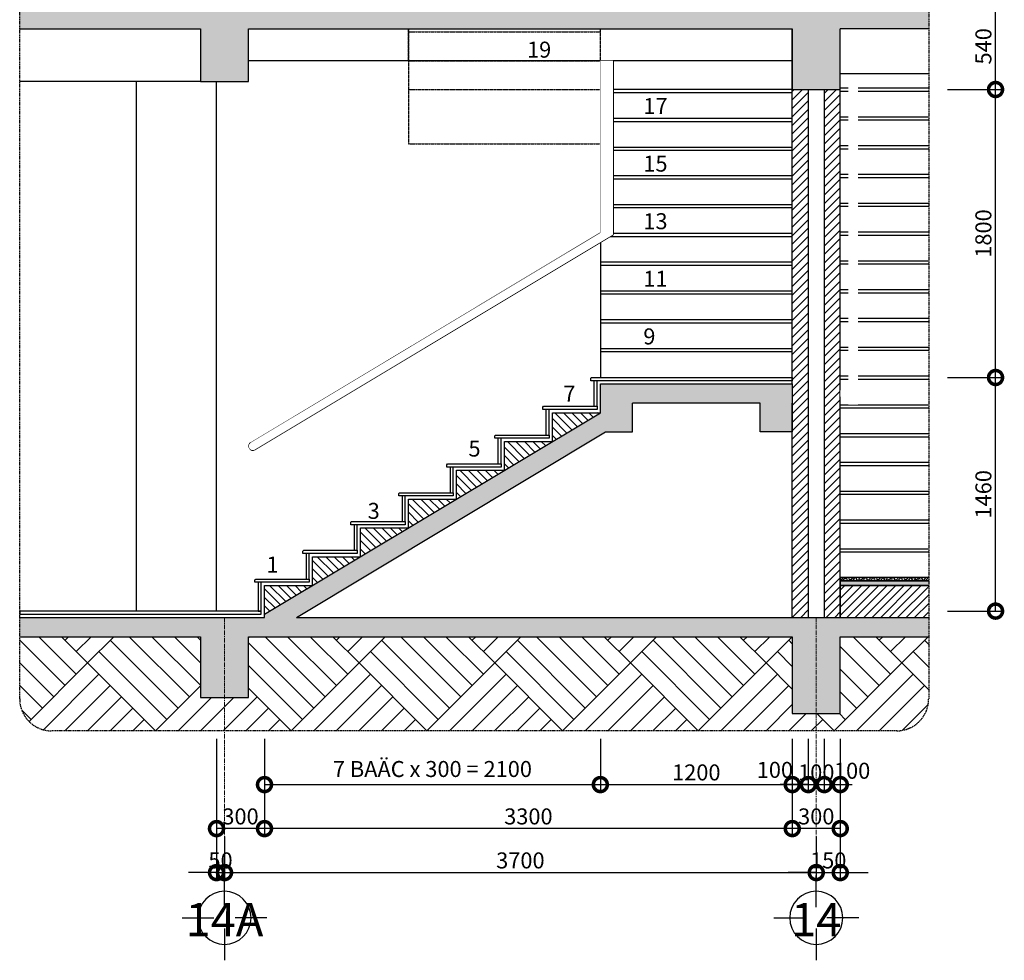
# Model space of a CAD drawing. Units: millimetres. Extents: x 1311081 to 2535793, y -507448 to -54963.
# Drawn here: x 1384964 to 1391121, y -106600 to -100721 of the extents above; entities that cross this region are included whole.
import ezdxf
from ezdxf.enums import TextEntityAlignment as Align

# ---------------------------------------------------------------- set-up
doc = ezdxf.new("R2010")
doc.units = ezdxf.units.MM
doc.header["$LTSCALE"] = 0.1
doc.header["$MEASUREMENT"] = 0
doc.set_wipeout_variables(frame=1)
for name, pattern in [('CENTERX2', [4, 2.5, -0.5, 0.5, -0.5]), ('DASHED', [0.75, 0.5, -0.25]), ('HIDDEN', [0.375, 0.25, -0.125])]:
    doc.linetypes.add(name, pattern=pattern)
doc.layers.get('Defpoints').update_dxf_attribs({"color": 252})
doc.layers.add('Axis', color=14, linetype='CENTERX2', lineweight=9)
for name, color, linetype in [('DIM', 144, 'Continuous'), ('HATCH', 251, 'Continuous'), ('HIDDEN', 5, 'HIDDEN'), ('ITEM', 14, 'Continuous'), ('LINE', 6, 'Continuous'), ('LINE-S', 6, 'Continuous'), ('note', 2, 'Continuous'), ('TEXT', 2, 'Continuous'), ('wall', 7, 'Continuous')]:
    doc.layers.add(name, color=color, linetype=linetype)
doc.styles.add('TRUC- tang 1$0$HE TRUC-THANG DIEN HINH$0$HE TRUC COT$0$300', font='ARIALN.TTF', dxfattribs={"height": 200})
doc.styles.add('VNI-HELCON', font='VHELVCN.TTF')
doc.dimstyles.new('1-50', dxfattribs={"dimscale": 0.5, "dimtxt": 200, "dimasz": 350, "dimexe": 100, "dimexo": 100, "dimgap": 50, "dimtad": 1, "dimdec": 0, "dimdsep": 46, "dimtxsty": 'VNI-HELCON', "dimblk": 'DOTSMALL', "dimcen": 100, "dimdle": 1, "dimclrd": 144, "dimclre": 144, "dimclrt": 2, "dimadec": 0, "dimazin": 0, "dimtfac": 1, "dimtdec": 0, "dimtix": 1, "dimtmove": 2, "dimatfit": 3, "dimfxl": 0, "dimtolj": 1, "dimtzin": 0, "dimlwd": -1, "dimlwe": -1, "dimarcsym": 0})

# ---------------------------------------------------------------- blocks, each defined once
blk = doc.blocks.new('TRUC- tang 1$0$HE TRUC-THANG DIEN HINH$0$HE TRUC COT$0$TRUC-ST')
for p, q in [((0, 320), (0, 80)), ((-80, 0), (-320, 0)), ((80, 0), (320, 0)), ((0, -320), (0, -80))]:
    blk.add_line(p, q)
blk.add_circle((0, 0), 200)
at = {"style": 'TRUC- tang 1$0$HE TRUC-THANG DIEN HINH$0$HE TRUC COT$0$300'}
blk.add_attdef('00', text='', height=220, dxfattribs=at).set_placement((0, 0), align=Align.MIDDLE_CENTER)
blk = doc.blocks.new('_DotSmall')
at = {"color": 0, "linetype": 'ByBlock', "const_width": 0.5}
blk.add_lwpolyline([(-0.0625, 0, 1), (0.0625, 0, 1)], format="xyb", close=True, dxfattribs=at)
blk = doc.blocks.new('*D535')
at = {"layer": 'Defpoints', "color": 0}
for p in [(1386494.8, -105165.5), (1388594.8, -105165.5), (1388594.8, -105501.4)]:
    blk.add_point(p, dxfattribs=at)
at = {"layer": 'DIM', "color": 144}
for p, q in [((1386494.8, -105215.5), (1386494.8, -105551.4)), ((1388594.8, -105215.5), (1388594.8, -105551.4)), ((1386494.3, -105501.4), (1388595.3, -105501.4))]:
    blk.add_line(p, q, dxfattribs=at)
at = {"layer": 'DIM', "color": 144, "xscale": 175, "yscale": 175, "zscale": 175, "rotation": 180}
blk.add_blockref('_DotSmall', (1386494.8, -105501.4), dxfattribs=at)
at = {"layer": 'DIM', "color": 144, "xscale": 175, "yscale": 175, "zscale": 175}
blk.add_blockref('_DotSmall', (1388594.8, -105501.4), dxfattribs=at)
at = {"layer": 'DIM', "color": 2, "insert": (1387544.8, -105404), "char_height": 100, "attachment_point": 5, "style": 'VNI-HELCON'}
blk.add_mtext('\\A1;7 BAÄC x 300 = 2100', dxfattribs=at)
blk = doc.blocks.new('*D536')
at = {"layer": 'Defpoints', "color": 0}
for p in [(1388594.8, -105165.5), (1389794.8, -105165.5), (1389794.8, -105501.4)]:
    blk.add_point(p, dxfattribs=at)
at = {"layer": 'DIM', "color": 144}
for p, q in [((1388594.8, -105215.5), (1388594.8, -105551.4)), ((1389794.8, -105215.5), (1389794.8, -105551.4)), ((1388594.3, -105501.4), (1389795.3, -105501.4))]:
    blk.add_line(p, q, dxfattribs=at)
at = {"layer": 'DIM', "color": 144, "xscale": 175, "yscale": 175, "zscale": 175, "rotation": 180}
blk.add_blockref('_DotSmall', (1388594.8, -105501.4), dxfattribs=at)
at = {"layer": 'DIM', "color": 144, "xscale": 175, "yscale": 175, "zscale": 175}
blk.add_blockref('_DotSmall', (1389794.8, -105501.4), dxfattribs=at)
at = {"layer": 'DIM', "color": 2, "insert": (1389194.8, -105425.3), "char_height": 100, "attachment_point": 5, "style": 'VNI-HELCON'}
blk.add_mtext('\\A1;1200', dxfattribs=at)
blk = doc.blocks.new('*D537')
at = {"layer": 'Defpoints', "color": 0}
for p in [(1389794.8, -105165.5), (1389894.8, -105165.5), (1389894.8, -105501.4)]:
    blk.add_point(p, dxfattribs=at)
at = {"layer": 'DIM', "color": 144}
for p, q in [((1389794.8, -105215.5), (1389794.8, -105551.4)), ((1389894.8, -105215.5), (1389894.8, -105551.4)), ((1389794.3, -105501.4), (1389895.3, -105501.4))]:
    blk.add_line(p, q, dxfattribs=at)
at = {"layer": 'DIM', "color": 144, "xscale": 175, "yscale": 175, "zscale": 175, "rotation": 180}
blk.add_blockref('_DotSmall', (1389794.8, -105501.4), dxfattribs=at)
at = {"layer": 'DIM', "color": 144, "xscale": 175, "yscale": 175, "zscale": 175}
blk.add_blockref('_DotSmall', (1389894.8, -105501.4), dxfattribs=at)
at = {"layer": 'DIM', "color": 2, "insert": (1389686.1, -105409.3), "char_height": 100, "attachment_point": 5, "style": 'VNI-HELCON'}
blk.add_mtext('\\A1;100', dxfattribs=at)
blk = doc.blocks.new('*D538')
at = {"layer": 'Defpoints', "color": 0}
for p in [(1389894.8, -105165.5), (1389994.8, -105165.5), (1389994.8, -105501.4)]:
    blk.add_point(p, dxfattribs=at)
at = {"layer": 'DIM', "color": 144}
for p, q in [((1389894.8, -105215.5), (1389894.8, -105551.4)), ((1389994.8, -105215.5), (1389994.8, -105551.4)), ((1389894.8, -105501.4), (1389719.8, -105501.4)), ((1389894.8, -105501.4), (1389994.8, -105501.4)), ((1389994.8, -105501.4), (1390169.8, -105501.4))]:
    blk.add_line(p, q, dxfattribs=at)
at = {"layer": 'DIM', "color": 144, "xscale": 175, "yscale": 175, "zscale": 175}
blk.add_blockref('_DotSmall', (1389894.8, -105501.4), dxfattribs=at)
at = {"layer": 'DIM', "color": 144, "xscale": 175, "yscale": 175, "zscale": 175, "rotation": 180}
blk.add_blockref('_DotSmall', (1389994.8, -105501.4), dxfattribs=at)
at = {"layer": 'DIM', "color": 2, "insert": (1389944.8, -105425.3), "char_height": 100, "attachment_point": 5, "style": 'VNI-HELCON'}
blk.add_mtext('\\A1;100', dxfattribs=at)
blk = doc.blocks.new('*D539')
at = {"layer": 'Defpoints', "color": 0}
for p in [(1389994.8, -105165.5), (1390094.8, -105165.5), (1390094.8, -105501.4)]:
    blk.add_point(p, dxfattribs=at)
at = {"layer": 'DIM', "color": 144}
for p, q in [((1389994.8, -105215.5), (1389994.8, -105551.4)), ((1390094.8, -105215.5), (1390094.8, -105551.4)), ((1389994.3, -105501.4), (1390095.3, -105501.4))]:
    blk.add_line(p, q, dxfattribs=at)
at = {"layer": 'DIM', "color": 144, "xscale": 175, "yscale": 175, "zscale": 175, "rotation": 180}
blk.add_blockref('_DotSmall', (1389994.8, -105501.4), dxfattribs=at)
at = {"layer": 'DIM', "color": 144, "xscale": 175, "yscale": 175, "zscale": 175}
blk.add_blockref('_DotSmall', (1390094.8, -105501.4), dxfattribs=at)
at = {"layer": 'DIM', "color": 2, "insert": (1390169, -105414.8), "char_height": 100, "attachment_point": 5, "style": 'VNI-HELCON'}
blk.add_mtext('\\A1;100', dxfattribs=at)
blk = doc.blocks.new('*D540')
at = {"layer": 'Defpoints', "color": 0}
for p in [(1389794.8, -105165.5), (1390094.8, -105165.5), (1389794.8, -105776.4)]:
    blk.add_point(p, dxfattribs=at)
at = {"layer": 'DIM', "color": 144}
for p, q in [((1389794.8, -105215.5), (1389794.8, -105826.4)), ((1390094.8, -105215.5), (1390094.8, -105826.4)), ((1390095.3, -105776.4), (1389794.3, -105776.4))]:
    blk.add_line(p, q, dxfattribs=at)
at = {"layer": 'DIM', "color": 144, "xscale": 175, "yscale": 175, "zscale": 175, "rotation": 180}
blk.add_blockref('_DotSmall', (1389794.8, -105776.4), dxfattribs=at)
at = {"layer": 'DIM', "color": 144, "xscale": 175, "yscale": 175, "zscale": 175}
blk.add_blockref('_DotSmall', (1390094.8, -105776.4), dxfattribs=at)
at = {"layer": 'DIM', "color": 2, "insert": (1389944.8, -105700.3), "char_height": 100, "attachment_point": 5, "style": 'VNI-HELCON'}
blk.add_mtext('\\A1;300', dxfattribs=at)
blk = doc.blocks.new('*D541')
at = {"layer": 'Defpoints', "color": 0}
for p in [(1386494.8, -105165.5), (1389794.8, -105165.5), (1386494.8, -105776.4)]:
    blk.add_point(p, dxfattribs=at)
at = {"layer": 'DIM', "color": 144}
for p, q in [((1386494.8, -105215.5), (1386494.8, -105826.4)), ((1389794.8, -105215.5), (1389794.8, -105826.4)), ((1389795.3, -105776.4), (1386494.3, -105776.4))]:
    blk.add_line(p, q, dxfattribs=at)
at = {"layer": 'DIM', "color": 144, "xscale": 175, "yscale": 175, "zscale": 175, "rotation": 180}
blk.add_blockref('_DotSmall', (1386494.8, -105776.4), dxfattribs=at)
at = {"layer": 'DIM', "color": 144, "xscale": 175, "yscale": 175, "zscale": 175}
blk.add_blockref('_DotSmall', (1389794.8, -105776.4), dxfattribs=at)
at = {"layer": 'DIM', "color": 2, "insert": (1388144.8, -105700.3), "char_height": 100, "attachment_point": 5, "style": 'VNI-HELCON'}
blk.add_mtext('\\A1;3300', dxfattribs=at)
blk = doc.blocks.new('*D542')
at = {"layer": 'Defpoints', "color": 0}
for p in [(1386194.8, -105165.5), (1386494.8, -105165.5), (1386194.8, -105776.4)]:
    blk.add_point(p, dxfattribs=at)
at = {"layer": 'DIM', "color": 144}
for p, q in [((1386194.8, -105215.5), (1386194.8, -105826.4)), ((1386494.8, -105215.5), (1386494.8, -105826.4)), ((1386495.3, -105776.4), (1386194.3, -105776.4))]:
    blk.add_line(p, q, dxfattribs=at)
at = {"layer": 'DIM', "color": 144, "xscale": 175, "yscale": 175, "zscale": 175, "rotation": 180}
blk.add_blockref('_DotSmall', (1386194.8, -105776.4), dxfattribs=at)
at = {"layer": 'DIM', "color": 144, "xscale": 175, "yscale": 175, "zscale": 175}
blk.add_blockref('_DotSmall', (1386494.8, -105776.4), dxfattribs=at)
at = {"layer": 'DIM', "color": 2, "insert": (1386344.8, -105700.3), "char_height": 100, "attachment_point": 5, "style": 'VNI-HELCON'}
blk.add_mtext('\\A1;300', dxfattribs=at)
blk = doc.blocks.new('*D543')
at = {"layer": 'Defpoints', "color": 0}
for p in [(1386244.8, -105776.4), (1389944.8, -105776.4), (1389944.8, -106051.4)]:
    blk.add_point(p, dxfattribs=at)
at = {"layer": 'DIM', "color": 144}
for p, q in [((1386244.8, -105826.4), (1386244.8, -106101.4)), ((1389944.8, -105826.4), (1389944.8, -106101.4)), ((1386244.3, -106051.4), (1389945.3, -106051.4))]:
    blk.add_line(p, q, dxfattribs=at)
at = {"layer": 'DIM', "color": 144, "xscale": 175, "yscale": 175, "zscale": 175, "rotation": 180}
blk.add_blockref('_DotSmall', (1386244.8, -106051.4), dxfattribs=at)
at = {"layer": 'DIM', "color": 144, "xscale": 175, "yscale": 175, "zscale": 175}
blk.add_blockref('_DotSmall', (1389944.8, -106051.4), dxfattribs=at)
at = {"layer": 'DIM', "color": 2, "insert": (1388094.8, -105975.3), "char_height": 100, "attachment_point": 5, "style": 'VNI-HELCON'}
blk.add_mtext('\\A1;3700', dxfattribs=at)
blk = doc.blocks.new('*D544')
at = {"layer": 'Defpoints', "color": 0}
for p in [(1389944.8, -105776.4), (1390094.8, -105776.4), (1390094.8, -106051.4)]:
    blk.add_point(p, dxfattribs=at)
at = {"layer": 'DIM', "color": 144}
for p, q in [((1389944.8, -105826.4), (1389944.8, -106101.4)), ((1390094.8, -105826.4), (1390094.8, -106101.4)), ((1389944.8, -106051.4), (1389769.8, -106051.4)), ((1389944.8, -106051.4), (1390094.8, -106051.4)), ((1390094.8, -106051.4), (1390269.8, -106051.4))]:
    blk.add_line(p, q, dxfattribs=at)
at = {"layer": 'DIM', "color": 144, "xscale": 175, "yscale": 175, "zscale": 175}
blk.add_blockref('_DotSmall', (1389944.8, -106051.4), dxfattribs=at)
at = {"layer": 'DIM', "color": 144, "xscale": 175, "yscale": 175, "zscale": 175, "rotation": 180}
blk.add_blockref('_DotSmall', (1390094.8, -106051.4), dxfattribs=at)
at = {"layer": 'DIM', "color": 2, "insert": (1390019.8, -105975.3), "char_height": 100, "attachment_point": 5, "style": 'VNI-HELCON'}
blk.add_mtext('\\A1;150', dxfattribs=at)
blk = doc.blocks.new('*D545')
at = {"layer": 'Defpoints', "color": 0}
for p in [(1386194.8, -105670.5), (1386244.8, -105776.4), (1386244.8, -106051.4)]:
    blk.add_point(p, dxfattribs=at)
at = {"layer": 'DIM', "color": 144}
for p, q in [((1386194.8, -105720.5), (1386194.8, -106101.4)), ((1386244.8, -105826.4), (1386244.8, -106101.4)), ((1386194.8, -106051.4), (1386019.8, -106051.4)), ((1386194.8, -106051.4), (1386244.8, -106051.4)), ((1386244.8, -106051.4), (1386419.8, -106051.4))]:
    blk.add_line(p, q, dxfattribs=at)
at = {"layer": 'DIM', "color": 144, "xscale": 175, "yscale": 175, "zscale": 175}
blk.add_blockref('_DotSmall', (1386194.8, -106051.4), dxfattribs=at)
at = {"layer": 'DIM', "color": 144, "xscale": 175, "yscale": 175, "zscale": 175, "rotation": 180}
blk.add_blockref('_DotSmall', (1386244.8, -106051.4), dxfattribs=at)
at = {"layer": 'DIM', "color": 2, "insert": (1386219.8, -105975.3), "char_height": 100, "attachment_point": 5, "style": 'VNI-HELCON'}
blk.add_mtext('\\A1;50', dxfattribs=at)
blk = doc.blocks.new('*D746')
at = {"layer": 'Defpoints', "color": 0}
for p in [(1390715.9, -102957.1), (1391066, -102957.1), (1390715.9, -104417.1)]:
    blk.add_point(p, dxfattribs=at)
at = {"layer": 'DIM', "color": 144}
for p, q in [((1390765.9, -102957.1), (1391116, -102957.1)), ((1391066, -104417.6), (1391066, -102956.6)), ((1390765.9, -104417.1), (1391116, -104417.1))]:
    blk.add_line(p, q, dxfattribs=at)
at = {"layer": 'DIM', "color": 144, "xscale": 175, "yscale": 175, "zscale": 175}
for p, rotation in [((1391066, -102957.1), 90), ((1391066, -104417.1), 270)]:
    blk.add_blockref('_DotSmall', p, dxfattribs=dict(at, rotation=rotation))
at = {"layer": 'DIM', "color": 2, "insert": (1390989.9, -103687.1), "char_height": 100, "attachment_point": 5, "rotation": 90, "style": 'VNI-HELCON'}
blk.add_mtext('\\A1;1460', dxfattribs=at)
blk = doc.blocks.new('*D747')
at = {"layer": 'Defpoints', "color": 0}
for p in [(1390715.9, -101157.1), (1391066, -101157.1), (1390715.9, -102957.1)]:
    blk.add_point(p, dxfattribs=at)
at = {"layer": 'DIM', "color": 144}
for p, q in [((1390765.9, -101157.1), (1391116, -101157.1)), ((1391066, -102957.6), (1391066, -101156.6)), ((1390765.9, -102957.1), (1391116, -102957.1))]:
    blk.add_line(p, q, dxfattribs=at)
at = {"layer": 'DIM', "color": 144, "xscale": 175, "yscale": 175, "zscale": 175}
for p, rotation in [((1391066, -101157.1), 90), ((1391066, -102957.1), 270)]:
    blk.add_blockref('_DotSmall', p, dxfattribs=dict(at, rotation=rotation))
at = {"layer": 'DIM', "color": 2, "insert": (1390989.9, -102057.1), "char_height": 100, "attachment_point": 5, "rotation": 90, "style": 'VNI-HELCON'}
blk.add_mtext('\\A1;1800', dxfattribs=at)
blk = doc.blocks.new('*D748')
at = {"layer": 'Defpoints', "color": 0}
for p in [(1390715.9, -100617.1), (1391066, -100617.1), (1390715.9, -101157.1)]:
    blk.add_point(p, dxfattribs=at)
at = {"layer": 'DIM', "color": 144}
for p, q in [((1390765.9, -100617.1), (1391116, -100617.1)), ((1391066, -101157.6), (1391066, -100616.6)), ((1390765.9, -101157.1), (1391116, -101157.1))]:
    blk.add_line(p, q, dxfattribs=at)
at = {"layer": 'DIM', "color": 144, "xscale": 175, "yscale": 175, "zscale": 175}
for p, rotation in [((1391066, -100617.1), 90), ((1391066, -101157.1), 270)]:
    blk.add_blockref('_DotSmall', p, dxfattribs=dict(at, rotation=rotation))
at = {"layer": 'DIM', "color": 2, "insert": (1390989.9, -100887.1), "char_height": 100, "attachment_point": 5, "rotation": 90, "style": 'VNI-HELCON'}
blk.add_mtext('\\A1;540', dxfattribs=at)

msp = doc.modelspace()

# ---------------------------------------------------------------- hatches: boundary and pattern name
at = {"layer": 'HATCH'}
h = msp.add_hatch(dxfattribs=at)
h.set_pattern_fill('CHAU-01', color=256, scale=15, angle=90, style=0, pattern_type=2)
h.set_pattern_definition([(140, (1195736.95, -337755.54), (9.41282, 107.589027), [11.25, -123.75]), (85, (1195736.95, -337755.54), (-112.82882, -20.8127), [9, -99]), (190.4514, (1195737.74, -337746.57), (-103.41593, 86.776407), [9.56103, -105.171317]), (136.1842, (1195706.95, -337755.54), (24.82785, 160.08616), [16.875, -185.625]), (186.6356, (1195709.02, -337742.2), (-146.11768, 140.199406), [14.34154, -157.75695]), (81.1842, (1195706.95, -337755.54), (-146.11779, 140.19929), [13.5, -148.5]), (111, (1195714.45, -337740.54), (60.392834, 89.536058), [11.25, -123.75]), (56, (1195714.45, -337740.54), (-108.772507, 36.4973), [9, -99]), (161.4514, (1195719.49, -337733.08), (-48.379575, 126.033394), [9.56103, -105.171317]), (127.5, (1195736.953, -337755.54), (-49.934078, 1.8239783), [0, -97.8, 0, -100.5, 0, -99.375]), (97.5, (1195736.953, -337755.54), (-59.161757, 39.460431), [0, -57.3, 0, -95.55, 0, -37.875]), (57.5, (1195736.953, -337788.99), (3.383231, 80.0733654), [0, -37.5, 0, -117, 0, -155.25]), (47.5, (1195736.95, -337803.99), (-15.015747, 87.477925), [0, -48.75, 0, -77.7, 0, -110.25]), (135, (1195736.95, -337755.54), (-45.078057, -45.078057), []), (135, (1195718.58, -337755.54), (-45.078057, -45.078057), [])])
h.paths.add_polyline_path([(1389794.8, -101157.1), (1390094.8, -101157.1), (1390094.8, -100777.1), (1390647.7, -100777.1), (1390647.7, -100657.1), (1384964, -100657.1), (1384964, -100777.1), (1389794.8, -100777.1)])
h.paths.add_polyline_path([(1386094.8, -101107.1), (1386394.8, -101107.1), (1386394.8, -100777.1), (1386094.8, -100777.1)], flags=17)
h = msp.add_hatch(dxfattribs=at)
h.set_pattern_fill('ANSI31', color=256, scale=300, style=0)
h.set_pattern_definition([(45, (1389794.797, -104457.142), (-26.5165, 26.5165), [])])
h.paths.add_polyline_path([(1389894.8, -101157.1), (1389794.8, -101157.1), (1389794.8, -102997.1), (1389794.8, -103297.1), (1389794.8, -104457.1), (1389894.8, -104457.1)])
h.paths.add_polyline_path([(1390094.8, -101157.1), (1389994.8, -101157.1), (1389994.8, -104457.1), (1390094.8, -104457.1)])
h = msp.add_hatch(dxfattribs=at)
h.set_pattern_fill('CHAU-01', color=256, scale=15, angle=90, style=0, pattern_type=2)
h.set_pattern_definition([(140, (1384964.04, -105057.14), (9.4128, 107.589), [11.25, -123.75]), (85, (1384964.04, -105057.14), (-112.8288, -20.8127), [9, -99]), (190.4514, (1384964.82, -105048.18), (-103.416, 86.7764), [9.561, -105.1713]), (136.1842, (1384934.04, -105057.14), (24.8279, 160.0862), [16.875, -185.625]), (186.6356, (1384936.1, -105043.8), (-146.1177, 140.1994), [14.3415, -157.757]), (81.1842, (1384934.04, -105057.14), (-146.118, 140.1993), [13.5, -148.5]), (111, (1384941.54, -105042.14), (60.3928, 89.536), [11.25, -123.75]), (56, (1384941.54, -105042.14), (-108.7725, 36.4973), [9, -99]), (161.4514, (1384946.57, -105034.68), (-48.3796, 126.0334), [9.561, -105.1713]), (127.5, (1384964.036, -105057.142), (-49.93408, 1.82398), [0, -97.8, 0, -100.5, 0, -99.375]), (97.5, (1384964.036, -105057.14), (-59.16176, 39.46043), [0, -57.3, 0, -95.55, 0, -37.875]), (57.5, (1384964.036, -105090.592), (3.38323, 80.07337), [0, -37.5, 0, -117, 0, -155.25]), (47.5, (1384964.036, -105105.59), (-15.01575, 87.4779), [0, -48.75, 0, -77.7, 0, -110.25]), (135, (1384964.036, -105057.14), (-45.07806, -45.07806), []), (135, (1384945.66, -105057.14), (-45.07806, -45.07806), [])])
h.paths.add_polyline_path([(1390094.8, -104577.1), (1390647.7, -104577.1), (1390647.7, -104457.1), (1386694.7, -104457.1), (1388628, -103297.1), (1388794.8, -103297.1), (1388794.8, -103117.1), (1389594.8, -103117.1), (1389594.8, -103297.1), (1389794.8, -103297.1), (1389794.8, -102997.1), (1388594.8, -102997.1), (1388594.8, -103177.1), (1386494.8, -104437.1), (1386494.8, -104457.1), (1384964, -104457.1), (1384964, -104577.1), (1386094.8, -104577.1), (1386094.8, -104957.1), (1386394.8, -104957.1), (1386394.8, -104577.1), (1389794.8, -104577.1), (1389794.8, -105057.1), (1390094.8, -105057.1)])
h = msp.add_hatch(dxfattribs=at)
h.set_pattern_fill('ANSI31', color=256, scale=300, angle=90, style=0)
h.set_pattern_definition([(135, (1386494.797, -104437.142), (-26.5165, -26.5165), [])])
h.paths.add_polyline_path([(1386794.8, -104257.1), (1386494.8, -104257.1), (1386494.8, -104437.1)])
h.paths.add_polyline_path([(1387094.8, -104077.1), (1386794.8, -104077.1), (1386794.8, -104257.1)])
h.paths.add_polyline_path([(1387394.8, -103897.1), (1387094.8, -103897.1), (1387094.8, -104077.1)])
h.paths.add_polyline_path([(1387694.8, -103717.1), (1387394.8, -103717.1), (1387394.8, -103897.1)])
h.paths.add_polyline_path([(1387994.8, -103537.1), (1387694.8, -103537.1), (1387694.8, -103717.1)])
h.paths.add_polyline_path([(1388294.8, -103357.1), (1387994.8, -103357.1), (1387994.8, -103537.1)])
h.paths.add_polyline_path([(1388594.8, -103177.1), (1388294.8, -103177.1), (1388294.8, -103357.1)])
h = msp.add_hatch(dxfattribs=at)
h.set_pattern_fill('ANSI36', color=256, scale=70, style=0)
h.set_pattern_definition([(45, (1390094.797, -104227.142), (4.64039, 17.01476), [21.875, -4.375, 0, -4.375])])
h.paths.add_polyline_path([(1390647.7, -104227.1), (1390647.7, -104207.1), (1390094.8, -104207.1), (1390094.8, -104227.1)])
h = msp.add_hatch(dxfattribs=at)
h.set_pattern_fill('AR-SAND', color=256, scale=5, style=0)
h.set_pattern_definition([(37.5, (1452561.276, -223556.4884), (-0.3149668, 9.63411885), [0, -7.6, 0, -8.5, 0, -8.125]), (7.5, (1452561.276, -223556.488), (8.8488835, 14.1107303), [0, -4.1, 0, -6.85, 0, -2.625]), (327.5, (1452555.126, -223556.488), (15.5707093, 0.02829527), [0, -2.5, 0, -9, 0, -11.75]), (317.5, (1452555.126, -223556.488), (15.030633, 4.3883778), [0, -1.25, 0, -5.9, 0, -6.75])])
h.paths.add_polyline_path([(1390259.8, -104227.1), (1390094.8, -104227.1), (1390094.8, -104257.1), (1390259.8, -104257.1)])
h.paths.add_polyline_path([(1390647.7, -104257.1), (1390647.7, -104227.1), (1390259.8, -104227.1), (1390259.8, -104257.1)])
h = msp.add_hatch(dxfattribs=at)
h.set_pattern_fill('ANSI31', color=256, scale=300, style=0)
h.set_pattern_definition([(45, (1332869.962, -300138.78), (-26.516504, 26.516504), [])])
h.paths.add_polyline_path([(1390094.8, -104457.1), (1390259.8, -104457.1), (1390259.8, -104257.1), (1390094.8, -104257.1)])
h.paths.add_polyline_path([(1390647.7, -104457.1), (1390647.7, -104257.1), (1390259.8, -104257.1), (1390259.8, -104457.1)])
h = msp.add_hatch(dxfattribs=at)
h.set_pattern_fill('AR-PARQ1', color=256, scale=50, angle=45, style=0)
h.set_pattern_definition([(135, (1384964.04, -105165.5), (-848.53, 6e-14), [600, -600]), (135, (1385034.75, -105094.8), (-848.53, 6e-14), [600, -600]), (135, (1385105.46, -105024.1), (-848.53, 6e-14), [600, -600]), (135, (1385176.17, -104953.4), (-848.53, 6e-14), [600, -600]), (135, (1385246.9, -104882.66), (-848.53, 6e-14), [600, -600]), (135, (1385317.6, -104811.95), (-848.53, 6e-14), [600, -600]), (135, (1385388.3, -104741.24), (-848.53, 6e-14), [600, -600]), (45, (1384539.8, -104741.24), (848.53, -6e-14), [600, -600]), (45, (1384469.06, -104670.53), (848.53, -6e-14), [600, -600]), (45, (1384398.35, -104599.8), (848.53, -6e-14), [600, -600]), (45, (1384327.64, -104529.1), (848.53, -6e-14), [600, -600]), (45, (1384256.9, -104458.4), (848.53, -6e-14), [600, -600]), (45, (1384186.2, -104387.7), (848.53, -6e-14), [600, -600]), (45, (1384115.5, -104317), (848.53, -6e-14), [600, -600])])
h.paths.add_polyline_path([(1389794.8, -104577.1), (1386394.8, -104577.1), (1386394.8, -104957.1), (1386094.8, -104957.1), (1386094.8, -104577.1), (1384964, -104577.1), (1384964, -104965.5, 0.414214), (1385164, -105165.5), (1390447.7, -105165.5, 0.414214), (1390647.7, -104965.5), (1390647.7, -104577.1), (1390094.8, -104577.1), (1390094.8, -105057.1), (1389794.8, -105057.1)])

# ---------------------------------------------------------------- linework, layer by layer
at = {"layer": 'Axis', "ltscale": 100}
for p, q in [((1386244.8, -106168.4), (1386244.8, -104457.1)), ((1389944.8, -106168.4), (1389944.8, -104457.1))]:
    msp.add_line(p, q, dxfattribs=at)
at = {"layer": 'HATCH'}
msp.add_line((1385694.8, -104417.1), (1385694.8, -101107.1), dxfattribs=at)
at = {"layer": 'HIDDEN'}
for p, q in [((1387394.8, -100777.1), (1387394.8, -101497.1)), ((1387394.8, -100977.1), (1387394.8, -100777.1)), ((1388594.8, -100977.1), (1388594.8, -100777.1)), ((1387394.8, -100797.1), (1388594.8, -100797.1)), ((1387394.8, -100977.1), (1388594.8, -100977.1)), ((1387394.8, -101157.1), (1388594.8, -101157.1)), ((1387394.8, -101497.1), (1388594.8, -101497.1))]:
    msp.add_line(p, q, dxfattribs=at)
at = {"layer": 'LINE'}
for p, q in [((1389794.8, -100977.1), (1386394.8, -100977.1)), ((1388594.8, -100977.1), (1388594.8, -102957.1)), ((1388674.8, -100977.1), (1388674.8, -102063.5)), ((1386094.8, -101107.1), (1384964, -101107.1)), ((1386194.8, -104417.1), (1386194.8, -101107.1)), ((1388594.8, -101337.1), (1389794.8, -101337.1)), ((1388594.8, -101357.1), (1389794.8, -101357.1)), ((1388594.8, -101517.1), (1389794.8, -101517.1)), ((1388594.8, -101537.1), (1389794.8, -101537.1)), ((1389794.8, -101697.1), (1388594.8, -101697.1)), ((1389794.8, -101717.1), (1388594.8, -101717.1)), ((1389794.8, -101877.1), (1388594.8, -101877.1)), ((1389794.8, -101897.1), (1388594.8, -101897.1)), ((1386409.1, -103364.6), (1388674.8, -102005.1)), ((1386434.8, -103407.5), (1388674.8, -102063.5)), ((1389794.8, -102057.1), (1388594.8, -102057.1)), ((1389794.8, -102077.1), (1388594.8, -102077.1)), ((1389794.8, -102237.1), (1388594.8, -102237.1)), ((1389794.8, -102257.1), (1388594.8, -102257.1)), ((1389794.8, -102417.1), (1388594.8, -102417.1)), ((1389794.8, -102437.1), (1388594.8, -102437.1)), ((1389794.8, -102597.1), (1388594.8, -102597.1)), ((1389794.8, -102617.1), (1388594.8, -102617.1)), ((1389794.8, -102777.1), (1388594.8, -102777.1)), ((1389794.8, -102797.1), (1388594.8, -102797.1))]:
    msp.add_line(p, q, dxfattribs=at)
for points in [[(1389794.8, -101157.1), (1388594.8, -101157.1)], [(1389794.8, -101177.1), (1388594.8, -101177.1)]]:
    msp.add_lwpolyline(points, dxfattribs=at)
msp.add_lwpolyline([(1386409.1, -103364.6, 0.999965), (1386434.8, -103407.5)], format="xyb", dxfattribs=at)
msp.add_lwpolyline([(1384964, -104437.1), (1386474.8, -104437.1), (1386474.8, -104417.1), (1384964, -104417.1)], close=True, dxfattribs=at)
at = {"layer": 'LINE-S'}
for p, q in [((1390094.8, -101147.1), (1390647.7, -101147.1)), ((1390094.8, -101167.1), (1390647.7, -101167.1)), ((1390094.8, -101327.1), (1390647.7, -101327.1)), ((1390094.8, -101347.1), (1390647.7, -101347.1)), ((1390094.8, -101507.1), (1390647.7, -101507.1)), ((1390094.8, -101527.1), (1390647.7, -101527.1)), ((1390094.8, -101687.1), (1390647.7, -101687.1)), ((1390094.8, -101707.1), (1390647.7, -101707.1)), ((1390094.8, -101867.1), (1390647.7, -101867.1)), ((1390094.8, -101887.1), (1390647.7, -101887.1)), ((1390094.8, -102047.1), (1390647.7, -102047.1)), ((1390094.8, -102067.1), (1390647.7, -102067.1)), ((1390094.8, -102227.1), (1390647.7, -102227.1)), ((1390094.8, -102247.1), (1390647.7, -102247.1)), ((1390094.8, -102407.1), (1390647.7, -102407.1)), ((1390094.8, -102427.1), (1390647.7, -102427.1)), ((1390094.8, -102587.1), (1390647.7, -102587.1)), ((1390094.8, -102607.1), (1390647.7, -102607.1)), ((1390094.8, -102767.1), (1390647.7, -102767.1)), ((1390094.8, -102787.1), (1390647.7, -102787.1)), ((1390094.8, -102947.1), (1390647.7, -102947.1)), ((1390094.8, -102967.1), (1390647.7, -102967.1)), ((1390094.8, -103127.1), (1390647.7, -103127.1)), ((1390094.8, -103147.1), (1390647.7, -103147.1)), ((1390094.8, -103307.1), (1390647.7, -103307.1)), ((1390094.8, -103327.1), (1390647.7, -103327.1)), ((1390094.8, -103487.1), (1390647.7, -103487.1)), ((1390094.8, -103507.1), (1390647.7, -103507.1)), ((1390094.8, -103667.1), (1390647.7, -103667.1)), ((1390094.8, -103687.1), (1390647.7, -103687.1)), ((1390094.8, -103847.1), (1390647.7, -103847.1)), ((1390094.8, -103867.1), (1390647.7, -103867.1)), ((1390094.8, -104027.1), (1390647.7, -104027.1)), ((1390094.8, -104047.1), (1390647.7, -104047.1))]:
    msp.add_line(p, q, dxfattribs=at)
for points in [[(1388539.8, -102957.1), (1389794.8, -102957.1), (1389794.8, -102977.1), (1388534.8, -102977.1), (1388534.8, -102962.1), (1388539.8, -102957.1)], [(1388239.8, -103137.1), (1388574.8, -103137.1), (1388574.8, -103157.1), (1388234.8, -103157.1), (1388234.8, -103142.1), (1388239.8, -103137.1)], [(1387939.8, -103317.1), (1388274.8, -103317.1), (1388274.8, -103337.1), (1387934.8, -103337.1), (1387934.8, -103322.1), (1387939.8, -103317.1)], [(1387639.8, -103497.1), (1387974.8, -103497.1), (1387974.8, -103517.1), (1387634.8, -103517.1), (1387634.8, -103502.1), (1387639.8, -103497.1)], [(1387339.8, -103677.1), (1387674.8, -103677.1), (1387674.8, -103697.1), (1387334.8, -103697.1), (1387334.8, -103682.1), (1387339.8, -103677.1)], [(1387039.8, -103857.1), (1387374.8, -103857.1), (1387374.8, -103877.1), (1387034.8, -103877.1), (1387034.8, -103862.1), (1387039.8, -103857.1)], [(1386739.8, -104037.1), (1387074.8, -104037.1), (1387074.8, -104057.1), (1386734.8, -104057.1), (1386734.8, -104042.1), (1386739.8, -104037.1)], [(1386439.8, -104217.1), (1386774.8, -104217.1), (1386774.8, -104237.1), (1386434.8, -104237.1), (1386434.8, -104222.1), (1386439.8, -104217.1)], [(1390647.7, -104207.1), (1390094.8, -104207.1), (1390094.8, -104227.1), (1390647.7, -104227.1)], [(1390647.7, -104227.1), (1390094.8, -104227.1), (1390094.8, -104257.1), (1390647.7, -104257.1)]]:
    msp.add_lwpolyline(points, dxfattribs=at)
for points in [[(1388554.8, -103137.1), (1388574.8, -103137.1), (1388574.8, -102977.1), (1388554.8, -102977.1)], [(1388254.8, -103317.1), (1388274.8, -103317.1), (1388274.8, -103157.1), (1388254.8, -103157.1)], [(1387954.8, -103497.1), (1387974.8, -103497.1), (1387974.8, -103337.1), (1387954.8, -103337.1)], [(1387654.8, -103677.1), (1387674.8, -103677.1), (1387674.8, -103517.1), (1387654.8, -103517.1)], [(1387354.8, -103857.1), (1387374.8, -103857.1), (1387374.8, -103697.1), (1387354.8, -103697.1)], [(1387054.8, -104037.1), (1387074.8, -104037.1), (1387074.8, -103877.1), (1387054.8, -103877.1)], [(1386754.8, -104217.1), (1386774.8, -104217.1), (1386774.8, -104057.1), (1386754.8, -104057.1)], [(1386454.8, -104417.1), (1386474.8, -104417.1), (1386474.8, -104237.1), (1386454.8, -104237.1)]]:
    msp.add_lwpolyline(points, close=True, dxfattribs=at)
at = {"layer": 'note', "linetype": 'DASHED', "ltscale": 150}
msp.add_lwpolyline([(1384964, -104965.5), (1384964, -89310.5, -0.414214), (1385164, -89110.5), (1390447.7, -89110.5, -0.414214), (1390647.7, -89310.5), (1390647.7, -104965.5, -0.414214), (1390447.7, -105165.5), (1385164, -105165.5, -0.414214)], format="xyb", close=True, dxfattribs=at)
at = {"layer": 'wall'}
for p, q in [((1389794.8, -102997.1), (1389794.8, -100777.1)), ((1390647.7, -100777.1), (1390094.8, -100777.1)), ((1390094.8, -104457.1), (1390094.8, -100777.1)), ((1389894.8, -101157.1), (1389894.8, -104457.1)), ((1389994.8, -101157.1), (1389994.8, -104457.1)), ((1389594.8, -103117.1), (1388794.8, -103117.1)), ((1389794.8, -104457.1), (1389794.8, -103117.1)), ((1386494.8, -104437.1), (1388594.8, -103177.1)), ((1384964, -104457.1), (1386494.8, -104457.1)), ((1386694.7, -104457.1), (1390647.7, -104457.1))]:
    msp.add_line(p, q, dxfattribs=at)
for points in [[(1384964, -100777.1), (1386094.8, -100777.1), (1386094.8, -101107.1), (1386394.8, -101107.1), (1386394.8, -100777.1), (1389794.8, -100777.1)], [(1389794.8, -100777.1), (1389794.8, -101157.1), (1390094.8, -101157.1), (1390094.8, -100777.1)], [(1386494.8, -104457.1), (1386494.8, -104257.1), (1386794.8, -104257.1), (1386794.8, -104077.1), (1387094.8, -104077.1), (1387094.8, -103897.1), (1387394.8, -103897.1), (1387394.8, -103717.1), (1387694.8, -103717.1), (1387694.8, -103537.1), (1387994.8, -103537.1), (1387994.8, -103357.1), (1388294.8, -103357.1), (1388294.8, -103177.1), (1388594.8, -103177.1), (1388594.8, -102997.1), (1389794.8, -102997.1), (1389794.8, -103297.1), (1389594.8, -103297.1), (1389594.8, -103117.1)], [(1386694.7, -104457.1), (1388628, -103297.1), (1388794.8, -103297.1), (1388794.8, -103117.1)], [(1390647.7, -104257.1), (1390094.8, -104257.1), (1390094.8, -104457.1), (1390647.7, -104457.1)], [(1384964, -104577.1), (1386094.8, -104577.1), (1386094.8, -104957.1), (1386394.8, -104957.1), (1386394.8, -104577.1), (1389794.8, -104577.1), (1389794.8, -105057.1), (1390094.8, -105057.1), (1390094.8, -104577.1), (1390647.7, -104577.1)]]:
    msp.add_lwpolyline(points, dxfattribs=at)

# ---------------------------------------------------------------- block references
at = {"layer": 'ITEM', "ltscale": 250}
ref = msp.add_blockref('TRUC- tang 1$0$HE TRUC-THANG DIEN HINH$0$HE TRUC COT$0$TRUC-ST', (1386244.8, -106334.2), dxfattribs=dict(at, xscale=-0.829118594789179, yscale=0.8291185948764905, zscale=0.829118594817147, rotation=90))
ref.add_attrib('00', '14A', dxfattribs={"layer": '0', "color": 2, "height": 207.36, "rotation": 360, "style": 'TRUC- tang 1$0$HE TRUC-THANG DIEN HINH$0$HE TRUC COT$0$300'}).set_placement((1386244.6, -106345.2), align=Align.MIDDLE_CENTER)
ref = msp.add_blockref('TRUC- tang 1$0$HE TRUC-THANG DIEN HINH$0$HE TRUC COT$0$TRUC-ST', (1389944.8, -106334.2), dxfattribs=dict(at, xscale=-0.829118594789179, yscale=0.8291185948764905, zscale=0.829118594817147, rotation=90))
ref.add_attrib('00', '14', dxfattribs={"layer": '0', "color": 2, "height": 207.36, "rotation": 360, "style": 'TRUC- tang 1$0$HE TRUC-THANG DIEN HINH$0$HE TRUC COT$0$300'}).set_placement((1389944.6, -106345.2), align=Align.MIDDLE_CENTER)

# ---------------------------------------------------------------- texts
at = {"layer": 'TEXT', "style": 'VNI-HELCON'}
for s, p in [('19', (1388136.4, -100958)), ('17', (1388863.5, -101310.3)), ('15', (1388863.5, -101670.3)), ('13', (1388863.5, -102030.3)), ('11', (1388863.5, -102390.3)), ('9', (1388863.5, -102750.3)), ('7', (1388363.7, -103107.9)), ('5', (1387770.1, -103451.3)), ('3', (1387139.8, -103840.8)), ('1', (1386506.4, -104176.5))]:
    msp.add_text(s, height=100, dxfattribs=at).set_placement(p)

# ---------------------------------------------------------------- dimensions: what is measured, and where the dimension line sits
at = {"layer": 'DIM'}
for base, p1, p2, picture, middle in [((1391066, -100617.1), (1390715.9, -101157.1), (1390715.9, -100617.1), '*D748', (1390989.9, -100887.1)), ((1391066, -101157.1), (1390715.9, -102957.1), (1390715.9, -101157.1), '*D747', (1390989.9, -102057.1)), ((1391066, -102957.1), (1390715.9, -104417.1), (1390715.9, -102957.1), '*D746', (1390989.9, -103687.1))]:
    dim = msp.add_linear_dim(base=base, p1=p1, p2=p2, angle=90, dimstyle='1-50', override={"dimarcsym": 2}, dxfattribs=at)
    dim.commit()
    dim.dimension.update_dxf_attribs({"geometry": picture, "text_midpoint": middle})
dim = msp.add_linear_dim(base=(1388594.8, -105501.4), p1=(1386494.8, -105165.5), p2=(1388594.8, -105165.5), text='7 BAÄC x 300 = <>', dimstyle='1-50', override={"dimarcsym": 2}, dxfattribs=at)
dim.commit()
dim.dimension.update_dxf_attribs({"geometry": '*D535', "text_midpoint": (1387544.8, -105404)})
for base, p1, p2, picture, middle in [((1386194.8, -105776.4), (1386494.8, -105165.5), (1386194.8, -105165.5), '*D542', (1386344.8, -105700.3)), ((1386494.8, -105776.4), (1389794.8, -105165.5), (1386494.8, -105165.5), '*D541', (1388144.8, -105700.3)), ((1389794.8, -105501.4), (1388594.8, -105165.5), (1389794.8, -105165.5), '*D536', (1389194.8, -105425.3)), ((1389994.8, -105501.4), (1389894.8, -105165.5), (1389994.8, -105165.5), '*D538', (1389944.8, -105425.3)), ((1389794.8, -105776.4), (1390094.8, -105165.5), (1389794.8, -105165.5), '*D540', (1389944.8, -105700.3)), ((1386244.8, -106051.4), (1386194.8, -105670.5), (1386244.8, -105776.4), '*D545', (1386219.8, -105975.3)), ((1389944.8, -106051.4), (1386244.8, -105776.4), (1389944.8, -105776.4), '*D543', (1388094.8, -105975.3)), ((1390094.8, -106051.4), (1389944.8, -105776.4), (1390094.8, -105776.4), '*D544', (1390019.8, -105975.3))]:
    dim = msp.add_linear_dim(base=base, p1=p1, p2=p2, dimstyle='1-50', override={"dimarcsym": 2}, dxfattribs=at)
    dim.commit()
    dim.dimension.update_dxf_attribs({"geometry": picture, "text_midpoint": middle})
for base, p1, p2, picture, middle in [((1389894.8, -105501.4), (1389794.8, -105165.5), (1389894.8, -105165.5), '*D537', (1389686.1, -105409.3)), ((1390094.8, -105501.4), (1389994.8, -105165.5), (1390094.8, -105165.5), '*D539', (1390169, -105414.8))]:
    dim = msp.add_linear_dim(base=base, p1=p1, p2=p2, dimstyle='1-50', override={"dimarcsym": 2}, dxfattribs=at)
    dim.commit()
    dim.dimension.update_dxf_attribs({"geometry": picture, "text_midpoint": middle, "dimtype": 160})

# ---------------------------------------------------------------- next in the draw order: wipeouts: each hides what was drawn before it
for points, layer in [([(1388594.8, -102053.1), (1388674.8, -102005.1), (1388674.8, -100977.1), (1388594.8, -100977.1)], 'LINE'), ([(1390144.8, -103127.1), (1390204.8, -103127.1), (1390204.8, -101057.1), (1390144.8, -101057.1)], 'LINE-S')]:
    msp.add_wipeout(points).dxf.layer = layer

# ---------------------------------------------------------------- next in the draw order: linework, layer by layer
at = {"layer": 'LINE-S'}
msp.add_line((1390094.8, -101057.1), (1390647.7, -101057.1), dxfattribs=at)

# ---------------------------------------------------------------- next in the draw order: wipeouts: each hides what was drawn before it
for points, layer in [([(1388674.8, -102063.5), (1388674.8, -102005.1), (1386409.1, -103364.6), (1386403.3, -103369.4), (1386401.1, -103372.2), (1386397.7, -103380), (1386397, -103384.3), (1386397, -103387.4), (1386397.5, -103391.5), (1386399.2, -103396.5), (1386400.5, -103398.9), (1386403.2, -103402.6), (1386405.7, -103405), (1386409.5, -103407.7), (1386412.2, -103409), (1386416.6, -103410.4), (1386420.4, -103411), (1386423.8, -103410.9), (1386426.6, -103410.6), (1386430.5, -103409.5), (1386434.8, -103407.5)], 'LINE'), ([(1390094.8, -103037.1), (1390094.8, -103077.1), (1390144.8, -103077.1), (1390144.8, -103037.1)], 'LINE-S')]:
    msp.add_wipeout(points).dxf.layer = layer

doc.saveas('drawing.dxf')
